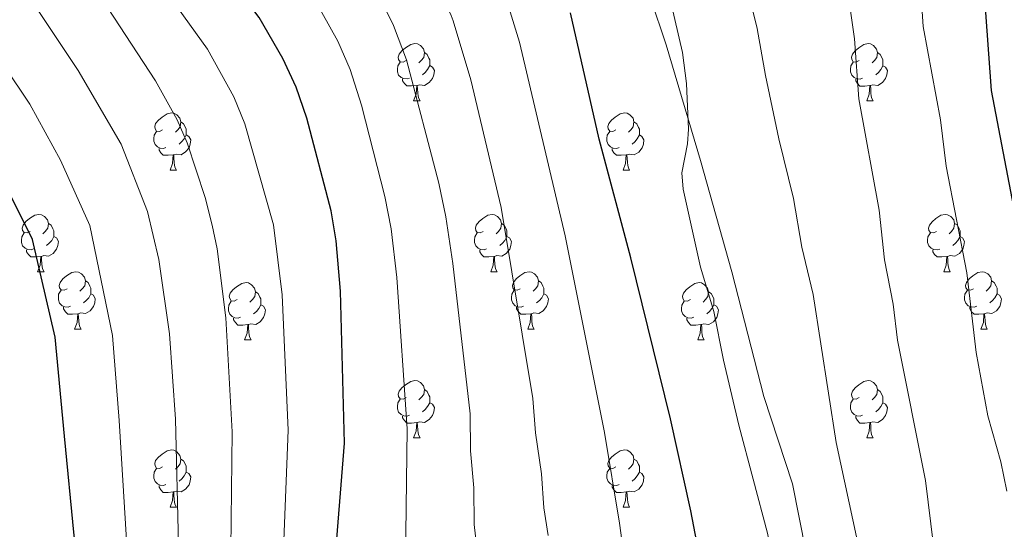
# Model space of a CAD drawing. Units: metres. Extents: x 619508 to 624015, y 4768412 to 4771461.
# Drawn here: x 622139 to 622311, y 4770378 to 4770467 of the extents above; entities that cross this region are included whole.
import ezdxf

# ---------------------------------------------------------------- set-up
doc = ezdxf.new("R2010")
doc.units = ezdxf.units.M
doc.header["$MEASUREMENT"] = 0
doc.linetypes.add('DGN Style 3', pattern=[1147.6976, 819.784, -327.9136])
for name, color, linetype, lineweight in [('Nivel 21', 7, 'Continuous', 0), ('Nivel 36', 7, 'Continuous', 0), ('Nivel 4', 7, 'Continuous', 0), ('Nivel 5', 7, 'Continuous', 0), ('Nivel 61', 7, 'Continuous', 0), ('Nivel 63', 7, 'Continuous', 0)]:
    doc.layers.add(name, color=color, linetype=linetype, lineweight=lineweight)

msp = doc.modelspace()

# ---------------------------------------------------------------- linework, layer by layer
at = {"layer": 'Nivel 21', "color": 250, "linetype": 'DGN Style 3', "lineweight": 0}
msp.add_polyline3d([(622209.48, 4770656.81, 598.28), (622205.15, 4770622.72, 600), (622204.93, 4770615.25, 600.62), (622205.36, 4770605.26, 601.54), (622205.36, 4770600.28, 601.71), (622203.16, 4770582.07, 601.71), (622203.32, 4770575.44, 601.71), (622204.9, 4770566.32, 601.72), (622208.47, 4770551.77, 602.05), (622212.35, 4770538.85, 602.9), (622216.07, 4770528.66, 603.59), (622218.22, 4770524.15, 603.77), (622220.75, 4770519.82, 603.86), (622230.86, 4770506.36, 603.43), (622240.22, 4770492.32, 603.7), (622243.68, 4770485.64, 603.86), (622247.21, 4770476.95, 604.06), (622252.01, 4770462.76, 604.42), (622258.02, 4770442.5, 605.18), (622263.51, 4770422.98, 606.12), (622269.07, 4770401.19, 606.86), (622274.11, 4770385.9, 606.86), (622277.16, 4770370.59, 606.86)], dxfattribs=at)
at = {"layer": 'Nivel 36', "color": 92, "linetype": 'Continuous', "lineweight": 0}
for p, q in [((622207.78, 4770452.94), (622208.9, 4770452.94)), ((622287.11, 4770452.93), (622288.23, 4770452.93)), ((622165.14, 4770440.8), (622166.27, 4770440.8)), ((622244.47, 4770440.8), (622245.6, 4770440.8)), ((622141.96, 4770423.03), (622143.08, 4770423.03)), ((622221.28, 4770423.03), (622222.41, 4770423.03)), ((622300.61, 4770423.02), (622301.73, 4770423.02)), ((622148.43, 4770412.99), (622149.56, 4770412.99)), ((622227.76, 4770412.99), (622228.88, 4770412.99)), ((622307.08, 4770412.99), (622308.21, 4770412.99)), ((622178.2, 4770411.09), (622179.33, 4770411.09)), ((622257.53, 4770411.09), (622258.65, 4770411.09)), ((622207.78, 4770393.94), (622208.9, 4770393.94)), ((622287.11, 4770393.94), (622288.23, 4770393.94)), ((622165.14, 4770381.8), (622166.27, 4770381.8)), ((622244.47, 4770381.8), (622245.6, 4770381.8))]:
    msp.add_line(p, q, dxfattribs=at)
at = {"layer": 'Nivel 36', "color": 92, "linetype": 'Continuous', "lineweight": 0, "flags": 128}
for points in [[(622206.48, 4770460), (622205.95, 4770459.73), (622205.42, 4770459.78), (622205.15, 4770460.16), (622205.1, 4770460.58), (622205.26, 4770461.1), (622205.74, 4770461.7), (622206.37, 4770462.22), (622207.27, 4770462.81), (622208.02, 4770462.97), (622208.44, 4770462.92), (622208.97, 4770462.6), (622209.5, 4770462.02), (622209.66, 4770461.38), (622209.55, 4770460.52), (622209.13, 4770460), (622208.71, 4770459.57)], [(622285.81, 4770459.99), (622285.28, 4770459.73), (622284.75, 4770459.78), (622284.48, 4770460.15), (622284.43, 4770460.58), (622284.59, 4770461.1), (622285.07, 4770461.69), (622285.7, 4770462.22), (622286.6, 4770462.81), (622287.35, 4770462.97), (622287.77, 4770462.91), (622288.3, 4770462.6), (622288.83, 4770462.01), (622288.99, 4770461.37), (622288.88, 4770460.52), (622288.46, 4770459.99), (622288.04, 4770459.57)], [(622209.66, 4770461.38), (622210.14, 4770461.06), (622210.45, 4770460.42), (622210.61, 4770460.1), (622210.61, 4770459.52), (622210.61, 4770459.1), (622210.24, 4770458.4), (622209.82, 4770457.92), (622209.34, 4770457.5)], [(622288.99, 4770461.37), (622289.47, 4770461.06), (622289.78, 4770460.42), (622289.94, 4770460.1), (622289.94, 4770459.52), (622289.94, 4770459.09), (622289.57, 4770458.4), (622289.15, 4770457.92), (622288.67, 4770457.5)], [(622207.06, 4770456.92), (622206.64, 4770456.76), (622206.05, 4770456.82), (622205.58, 4770457.02), (622205.15, 4770457.45), (622204.94, 4770458.04), (622204.94, 4770458.46), (622204.99, 4770459.04), (622205.42, 4770459.73)], [(622210.61, 4770459.1), (622211.07, 4770458.84), (622211.41, 4770458.23), (622211.3, 4770457.5), (622211.09, 4770456.86), (622210.51, 4770456.12), (622209.71, 4770455.64), (622208.86, 4770455.75), (622208.43, 4770455.62)], [(622286.39, 4770456.91), (622285.97, 4770456.75), (622285.38, 4770456.81), (622284.91, 4770457.02), (622284.48, 4770457.45), (622284.27, 4770458.03), (622284.27, 4770458.45), (622284.32, 4770459.04), (622284.75, 4770459.73)], [(622289.94, 4770459.09), (622290.4, 4770458.84), (622290.74, 4770458.23), (622290.63, 4770457.5), (622290.42, 4770456.86), (622289.84, 4770456.12), (622289.04, 4770455.64), (622288.19, 4770455.75), (622287.76, 4770455.62)], [(622208.32, 4770455.62), (622207.43, 4770455.54), (622206.59, 4770455.54), (622206.16, 4770455.96), (622205.84, 4770456.44), (622205.84, 4770456.76)], [(622207.78, 4770452.94), (622208.21, 4770454.1), (622208.32, 4770455.62), (622208.43, 4770455.62), (622208.47, 4770455.04), (622208.5, 4770454.35), (622208.57, 4770453.74), (622208.69, 4770453.34), (622208.9, 4770452.94)], [(622287.65, 4770455.62), (622286.76, 4770455.53), (622285.92, 4770455.53), (622285.49, 4770455.96), (622285.17, 4770456.44), (622285.17, 4770456.75)], [(622287.11, 4770452.93), (622287.54, 4770454.09), (622287.65, 4770455.62), (622287.76, 4770455.62), (622287.8, 4770455.03), (622287.83, 4770454.35), (622287.9, 4770453.73), (622288.02, 4770453.33), (622288.23, 4770452.93)], [(622163.84, 4770447.86), (622163.31, 4770447.59), (622162.78, 4770447.65), (622162.52, 4770448.02), (622162.46, 4770448.44), (622162.62, 4770448.96), (622163.1, 4770449.56), (622163.74, 4770450.09), (622164.64, 4770450.67), (622165.38, 4770450.83), (622165.81, 4770450.78), (622166.34, 4770450.46), (622166.87, 4770449.88), (622167.03, 4770449.24), (622166.92, 4770448.39), (622166.49, 4770447.86), (622166.07, 4770447.43)], [(622243.17, 4770447.86), (622242.64, 4770447.59), (622242.11, 4770447.64), (622241.84, 4770448.02), (622241.79, 4770448.44), (622241.95, 4770448.96), (622242.43, 4770449.56), (622243.06, 4770450.08), (622243.96, 4770450.67), (622244.71, 4770450.83), (622245.14, 4770450.78), (622245.66, 4770450.46), (622246.2, 4770449.88), (622246.36, 4770449.24), (622246.24, 4770448.38), (622245.82, 4770447.86), (622245.4, 4770447.43)], [(622167.03, 4770449.24), (622167.5, 4770448.92), (622167.82, 4770448.28), (622167.98, 4770447.96), (622167.98, 4770447.38), (622167.98, 4770446.96), (622167.61, 4770446.27), (622167.19, 4770445.79), (622166.71, 4770445.37)], [(622246.36, 4770449.24), (622246.83, 4770448.92), (622247.14, 4770448.28), (622247.3, 4770447.96), (622247.3, 4770447.38), (622247.3, 4770446.96), (622246.94, 4770446.26), (622246.52, 4770445.78), (622246.04, 4770445.36)], [(622164.43, 4770444.78), (622164, 4770444.62), (622163.42, 4770444.68), (622162.94, 4770444.89), (622162.52, 4770445.31), (622162.3, 4770445.9), (622162.3, 4770446.32), (622162.36, 4770446.9), (622162.78, 4770447.59)], [(622167.98, 4770446.96), (622168.43, 4770446.71), (622168.78, 4770446.09), (622168.67, 4770445.37), (622168.46, 4770444.73), (622167.87, 4770443.99), (622167.08, 4770443.51), (622166.23, 4770443.61), (622165.8, 4770443.48)], [(622243.76, 4770444.78), (622243.33, 4770444.62), (622242.74, 4770444.68), (622242.27, 4770444.88), (622241.84, 4770445.31), (622241.63, 4770445.9), (622241.63, 4770446.32), (622241.68, 4770446.9), (622242.11, 4770447.59)], [(622247.3, 4770446.96), (622247.76, 4770446.7), (622248.1, 4770446.09), (622248, 4770445.36), (622247.78, 4770444.72), (622247.2, 4770443.98), (622246.4, 4770443.5), (622245.56, 4770443.61), (622245.12, 4770443.48)], [(622165.69, 4770443.48), (622164.8, 4770443.4), (622163.95, 4770443.4), (622163.53, 4770443.83), (622163.21, 4770444.3), (622163.21, 4770444.62)], [(622165.14, 4770440.8), (622165.58, 4770441.96), (622165.69, 4770443.48), (622165.8, 4770443.48), (622165.83, 4770442.9), (622165.87, 4770442.21), (622165.94, 4770441.6), (622166.05, 4770441.2), (622166.27, 4770440.8)], [(622245.02, 4770443.48), (622244.12, 4770443.4), (622243.28, 4770443.4), (622242.86, 4770443.82), (622242.54, 4770444.3), (622242.54, 4770444.62)], [(622244.47, 4770440.8), (622244.9, 4770441.96), (622245.02, 4770443.48), (622245.12, 4770443.48), (622245.16, 4770442.9), (622245.2, 4770442.21), (622245.26, 4770441.6), (622245.38, 4770441.2), (622245.6, 4770440.8)], [(622140.66, 4770430.09), (622140.12, 4770429.82), (622139.6, 4770429.88), (622139.33, 4770430.25), (622139.28, 4770430.67), (622139.44, 4770431.19), (622139.92, 4770431.79), (622140.55, 4770432.32), (622141.45, 4770432.9), (622142.2, 4770433.06), (622142.62, 4770433.01), (622143.15, 4770432.69), (622143.68, 4770432.11), (622143.84, 4770431.47), (622143.73, 4770430.62), (622143.3, 4770430.09), (622142.88, 4770429.66)], [(622219.98, 4770430.09), (622219.45, 4770429.82), (622218.92, 4770429.88), (622218.66, 4770430.25), (622218.6, 4770430.67), (622218.76, 4770431.19), (622219.24, 4770431.79), (622219.88, 4770432.32), (622220.78, 4770432.9), (622221.52, 4770433.06), (622221.95, 4770433.01), (622222.48, 4770432.69), (622223.01, 4770432.11), (622223.17, 4770431.47), (622223.06, 4770430.62), (622222.63, 4770430.09), (622222.21, 4770429.66)], [(622299.31, 4770430.08), (622298.78, 4770429.82), (622298.25, 4770429.88), (622297.98, 4770430.24), (622297.93, 4770430.67), (622298.09, 4770431.19), (622298.57, 4770431.78), (622299.2, 4770432.32), (622300.1, 4770432.9), (622300.85, 4770433.06), (622301.27, 4770433), (622301.8, 4770432.69), (622302.33, 4770432.1), (622302.49, 4770431.46), (622302.38, 4770430.62), (622301.96, 4770430.08), (622301.54, 4770429.66)], [(622143.84, 4770431.47), (622144.32, 4770431.15), (622144.63, 4770430.51), (622144.79, 4770430.19), (622144.79, 4770429.61), (622144.79, 4770429.19), (622144.42, 4770428.5), (622144, 4770428.02), (622143.52, 4770427.6)], [(622223.17, 4770431.47), (622223.64, 4770431.15), (622223.96, 4770430.51), (622224.12, 4770430.19), (622224.12, 4770429.61), (622224.12, 4770429.19), (622223.75, 4770428.5), (622223.33, 4770428.02), (622222.85, 4770427.6)], [(622302.49, 4770431.46), (622302.97, 4770431.15), (622303.28, 4770430.51), (622303.44, 4770430.19), (622303.44, 4770429.61), (622303.44, 4770429.18), (622303.07, 4770428.5), (622302.65, 4770428.02), (622302.17, 4770427.6)], [(622141.24, 4770427.01), (622140.82, 4770426.85), (622140.23, 4770426.91), (622139.76, 4770427.12), (622139.33, 4770427.54), (622139.12, 4770428.13), (622139.12, 4770428.55), (622139.17, 4770429.13), (622139.6, 4770429.82)], [(622220.57, 4770427.01), (622220.14, 4770426.85), (622219.56, 4770426.91), (622219.08, 4770427.12), (622218.66, 4770427.54), (622218.44, 4770428.13), (622218.44, 4770428.55), (622218.5, 4770429.13), (622218.92, 4770429.82)], [(622299.89, 4770427), (622299.47, 4770426.84), (622298.88, 4770426.9), (622298.41, 4770427.12), (622297.98, 4770427.54), (622297.77, 4770428.12), (622297.77, 4770428.54), (622297.82, 4770429.13), (622298.25, 4770429.82)], [(622144.79, 4770429.19), (622145.24, 4770428.94), (622145.59, 4770428.32), (622145.48, 4770427.6), (622145.27, 4770426.96), (622144.68, 4770426.22), (622143.89, 4770425.74), (622143.04, 4770425.84), (622142.61, 4770425.71)], [(622224.12, 4770429.19), (622224.57, 4770428.94), (622224.92, 4770428.32), (622224.81, 4770427.6), (622224.6, 4770426.96), (622224.01, 4770426.22), (622223.22, 4770425.74), (622222.37, 4770425.84), (622221.94, 4770425.71)], [(622303.44, 4770429.18), (622303.9, 4770428.94), (622304.24, 4770428.32), (622304.13, 4770427.6), (622303.92, 4770426.96), (622303.34, 4770426.22), (622302.54, 4770425.74), (622301.69, 4770425.84), (622301.26, 4770425.71)], [(622142.5, 4770425.71), (622141.61, 4770425.63), (622140.76, 4770425.63), (622140.34, 4770426.06), (622140.02, 4770426.53), (622140.02, 4770426.85)], [(622221.83, 4770425.71), (622220.94, 4770425.63), (622220.09, 4770425.63), (622219.67, 4770426.06), (622219.35, 4770426.53), (622219.35, 4770426.85)], [(622301.15, 4770425.71), (622300.26, 4770425.62), (622299.42, 4770425.62), (622298.99, 4770426.06), (622298.67, 4770426.53), (622298.67, 4770426.84)], [(622141.96, 4770423.03), (622142.39, 4770424.19), (622142.5, 4770425.71), (622142.61, 4770425.71), (622142.64, 4770425.13), (622142.68, 4770424.44), (622142.75, 4770423.83), (622142.86, 4770423.43), (622143.08, 4770423.03)], [(622221.28, 4770423.03), (622221.72, 4770424.19), (622221.83, 4770425.71), (622221.94, 4770425.71), (622221.97, 4770425.13), (622222.01, 4770424.44), (622222.08, 4770423.83), (622222.19, 4770423.43), (622222.41, 4770423.03)], [(622300.61, 4770423.02), (622301.04, 4770424.18), (622301.15, 4770425.71), (622301.26, 4770425.71), (622301.3, 4770425.12), (622301.33, 4770424.44), (622301.4, 4770423.82), (622301.52, 4770423.42), (622301.73, 4770423.02)], [(622147.13, 4770420.05), (622146.6, 4770419.79), (622146.07, 4770419.84), (622145.8, 4770420.21), (622145.75, 4770420.64), (622145.91, 4770421.16), (622146.39, 4770421.75), (622147.02, 4770422.28), (622147.92, 4770422.87), (622148.67, 4770423.03), (622149.1, 4770422.97), (622149.62, 4770422.66), (622150.16, 4770422.07), (622150.32, 4770421.43), (622150.2, 4770420.58), (622149.78, 4770420.05), (622149.36, 4770419.63)], [(622226.46, 4770420.05), (622225.93, 4770419.79), (622225.4, 4770419.84), (622225.13, 4770420.21), (622225.08, 4770420.64), (622225.24, 4770421.16), (622225.72, 4770421.75), (622226.35, 4770422.28), (622227.25, 4770422.87), (622228, 4770423.03), (622228.42, 4770422.97), (622228.95, 4770422.66), (622229.48, 4770422.07), (622229.64, 4770421.43), (622229.53, 4770420.58), (622229.11, 4770420.05), (622228.69, 4770419.63)], [(622305.78, 4770420.05), (622305.25, 4770419.78), (622304.72, 4770419.84), (622304.46, 4770420.21), (622304.4, 4770420.64), (622304.56, 4770421.16), (622305.04, 4770421.75), (622305.68, 4770422.28), (622306.58, 4770422.86), (622307.32, 4770423.02), (622307.75, 4770422.97), (622308.28, 4770422.66), (622308.81, 4770422.07), (622308.97, 4770421.43), (622308.86, 4770420.58), (622308.43, 4770420.05), (622308.01, 4770419.62)], [(622150.32, 4770421.43), (622150.79, 4770421.12), (622151.1, 4770420.48), (622151.26, 4770420.16), (622151.26, 4770419.58), (622151.26, 4770419.15), (622150.9, 4770418.46), (622150.48, 4770417.98), (622150, 4770417.56)], [(622176.9, 4770418.15), (622176.37, 4770417.88), (622175.84, 4770417.94), (622175.58, 4770418.31), (622175.52, 4770418.73), (622175.68, 4770419.25), (622176.16, 4770419.85), (622176.8, 4770420.38), (622177.7, 4770420.96), (622178.44, 4770421.12), (622178.87, 4770421.07), (622179.4, 4770420.75), (622179.93, 4770420.17), (622180.09, 4770419.53), (622179.98, 4770418.68), (622179.55, 4770418.15), (622179.13, 4770417.72)], [(622229.64, 4770421.43), (622230.12, 4770421.12), (622230.43, 4770420.48), (622230.59, 4770420.16), (622230.59, 4770419.58), (622230.59, 4770419.15), (622230.22, 4770418.46), (622229.8, 4770417.98), (622229.32, 4770417.56)], [(622256.23, 4770418.15), (622255.7, 4770417.88), (622255.17, 4770417.94), (622254.9, 4770418.31), (622254.85, 4770418.73), (622255.01, 4770419.25), (622255.49, 4770419.85), (622256.12, 4770420.38), (622257.02, 4770420.96), (622257.77, 4770421.12), (622258.19, 4770421.07), (622258.72, 4770420.75), (622259.25, 4770420.17), (622259.41, 4770419.53), (622259.3, 4770418.68), (622258.88, 4770418.15), (622258.46, 4770417.72)], [(622308.97, 4770421.43), (622309.44, 4770421.12), (622309.76, 4770420.48), (622309.92, 4770420.16), (622309.92, 4770419.58), (622309.92, 4770419.15), (622309.55, 4770418.46), (622309.13, 4770417.98), (622308.65, 4770417.56)], [(622147.72, 4770416.97), (622147.29, 4770416.81), (622146.7, 4770416.87), (622146.23, 4770417.08), (622145.8, 4770417.51), (622145.59, 4770418.09), (622145.59, 4770418.51), (622145.64, 4770419.1), (622146.07, 4770419.79)], [(622151.26, 4770419.15), (622151.72, 4770418.9), (622152.06, 4770418.29), (622151.96, 4770417.56), (622151.74, 4770416.92), (622151.16, 4770416.18), (622150.36, 4770415.7), (622149.52, 4770415.81), (622149.08, 4770415.68)], [(622180.09, 4770419.53), (622180.56, 4770419.21), (622180.88, 4770418.57), (622181.04, 4770418.25), (622181.04, 4770417.67), (622181.04, 4770417.25), (622180.67, 4770416.56), (622180.25, 4770416.08), (622179.77, 4770415.66)], [(622227.04, 4770416.97), (622226.62, 4770416.81), (622226.03, 4770416.87), (622225.56, 4770417.08), (622225.13, 4770417.51), (622224.92, 4770418.09), (622224.92, 4770418.51), (622224.97, 4770419.1), (622225.4, 4770419.79)], [(622230.59, 4770419.15), (622231.05, 4770418.9), (622231.39, 4770418.29), (622231.28, 4770417.56), (622231.07, 4770416.92), (622230.49, 4770416.18), (622229.69, 4770415.7), (622228.84, 4770415.81), (622228.41, 4770415.68)], [(622259.41, 4770419.53), (622259.89, 4770419.21), (622260.2, 4770418.57), (622260.36, 4770418.25), (622260.36, 4770417.67), (622260.36, 4770417.25), (622259.99, 4770416.56), (622259.57, 4770416.08), (622259.09, 4770415.66)], [(622306.37, 4770416.97), (622305.94, 4770416.81), (622305.36, 4770416.87), (622304.88, 4770417.08), (622304.46, 4770417.5), (622304.24, 4770418.09), (622304.24, 4770418.51), (622304.3, 4770419.1), (622304.72, 4770419.78)], [(622309.92, 4770419.15), (622310.37, 4770418.9), (622310.72, 4770418.28), (622310.61, 4770417.56), (622310.4, 4770416.92), (622309.81, 4770416.18), (622309.02, 4770415.7), (622308.17, 4770415.8), (622307.74, 4770415.68)], [(622177.49, 4770415.07), (622177.06, 4770414.91), (622176.48, 4770414.97), (622176, 4770415.18), (622175.58, 4770415.6), (622175.36, 4770416.19), (622175.36, 4770416.61), (622175.42, 4770417.19), (622175.84, 4770417.88)], [(622256.81, 4770415.07), (622256.39, 4770414.91), (622255.8, 4770414.97), (622255.33, 4770415.18), (622254.9, 4770415.6), (622254.69, 4770416.19), (622254.69, 4770416.61), (622254.74, 4770417.19), (622255.17, 4770417.88)], [(622148.98, 4770415.68), (622148.08, 4770415.59), (622147.24, 4770415.59), (622146.82, 4770416.02), (622146.5, 4770416.5), (622146.5, 4770416.81)], [(622148.43, 4770412.99), (622148.86, 4770414.15), (622148.98, 4770415.68), (622149.08, 4770415.68), (622149.12, 4770415.09), (622149.16, 4770414.41), (622149.22, 4770413.79), (622149.34, 4770413.39), (622149.56, 4770412.99)], [(622181.04, 4770417.25), (622181.49, 4770417), (622181.84, 4770416.38), (622181.73, 4770415.66), (622181.52, 4770415.02), (622180.93, 4770414.28), (622180.14, 4770413.8), (622179.29, 4770413.9), (622178.86, 4770413.77)], [(622228.3, 4770415.68), (622227.41, 4770415.59), (622226.57, 4770415.59), (622226.14, 4770416.02), (622225.82, 4770416.5), (622225.82, 4770416.81)], [(622227.76, 4770412.99), (622228.19, 4770414.15), (622228.3, 4770415.68), (622228.41, 4770415.68), (622228.45, 4770415.09), (622228.48, 4770414.41), (622228.55, 4770413.79), (622228.67, 4770413.39), (622228.88, 4770412.99)], [(622260.36, 4770417.25), (622260.82, 4770417), (622261.16, 4770416.38), (622261.05, 4770415.66), (622260.84, 4770415.02), (622260.26, 4770414.28), (622259.46, 4770413.8), (622258.61, 4770413.9), (622258.18, 4770413.77)], [(622307.63, 4770415.68), (622306.74, 4770415.59), (622305.89, 4770415.59), (622305.47, 4770416.02), (622305.15, 4770416.5), (622305.15, 4770416.81)], [(622307.08, 4770412.99), (622307.52, 4770414.15), (622307.63, 4770415.68), (622307.74, 4770415.68), (622307.77, 4770415.09), (622307.81, 4770414.4), (622307.88, 4770413.79), (622307.99, 4770413.39), (622308.21, 4770412.99)], [(622178.75, 4770413.77), (622177.86, 4770413.69), (622177.01, 4770413.69), (622176.59, 4770414.12), (622176.27, 4770414.59), (622176.27, 4770414.91)], [(622258.07, 4770413.77), (622257.18, 4770413.69), (622256.34, 4770413.69), (622255.91, 4770414.12), (622255.59, 4770414.59), (622255.59, 4770414.91)], [(622178.2, 4770411.09), (622178.64, 4770412.25), (622178.75, 4770413.77), (622178.86, 4770413.77), (622178.89, 4770413.19), (622178.93, 4770412.5), (622179, 4770411.89), (622179.11, 4770411.49), (622179.33, 4770411.09)], [(622257.53, 4770411.09), (622257.96, 4770412.25), (622258.07, 4770413.77), (622258.18, 4770413.77), (622258.22, 4770413.19), (622258.25, 4770412.5), (622258.32, 4770411.89), (622258.44, 4770411.49), (622258.65, 4770411.09)], [(622206.48, 4770401), (622205.95, 4770400.74), (622205.42, 4770400.79), (622205.15, 4770401.16), (622205.1, 4770401.59), (622205.26, 4770402.11), (622205.74, 4770402.7), (622206.37, 4770403.23), (622207.27, 4770403.82), (622208.02, 4770403.98), (622208.44, 4770403.92), (622208.97, 4770403.61), (622209.5, 4770403.02), (622209.66, 4770402.38), (622209.55, 4770401.53), (622209.13, 4770401), (622208.71, 4770400.58)], [(622285.81, 4770401), (622285.28, 4770400.74), (622284.75, 4770400.79), (622284.48, 4770401.16), (622284.43, 4770401.59), (622284.59, 4770402.11), (622285.07, 4770402.7), (622285.7, 4770403.23), (622286.6, 4770403.82), (622287.35, 4770403.98), (622287.77, 4770403.92), (622288.3, 4770403.61), (622288.83, 4770403.02), (622288.99, 4770402.38), (622288.88, 4770401.53), (622288.46, 4770401), (622288.04, 4770400.58)], [(622209.66, 4770402.38), (622210.14, 4770402.07), (622210.45, 4770401.43), (622210.61, 4770401.11), (622210.61, 4770400.53), (622210.61, 4770400.1), (622210.24, 4770399.41), (622209.82, 4770398.93), (622209.34, 4770398.51)], [(622288.99, 4770402.38), (622289.47, 4770402.07), (622289.78, 4770401.43), (622289.94, 4770401.11), (622289.94, 4770400.53), (622289.94, 4770400.1), (622289.57, 4770399.41), (622289.15, 4770398.93), (622288.67, 4770398.51)], [(622207.06, 4770397.92), (622206.64, 4770397.76), (622206.05, 4770397.82), (622205.58, 4770398.03), (622205.15, 4770398.46), (622204.94, 4770399.04), (622204.94, 4770399.46), (622204.99, 4770400.05), (622205.42, 4770400.74)], [(622210.61, 4770400.1), (622211.07, 4770399.85), (622211.41, 4770399.24), (622211.3, 4770398.51), (622211.09, 4770397.87), (622210.51, 4770397.13), (622209.71, 4770396.65), (622208.86, 4770396.76), (622208.43, 4770396.63)], [(622286.39, 4770397.92), (622285.97, 4770397.76), (622285.38, 4770397.82), (622284.91, 4770398.03), (622284.48, 4770398.46), (622284.27, 4770399.04), (622284.27, 4770399.46), (622284.32, 4770400.05), (622284.75, 4770400.74)], [(622289.94, 4770400.1), (622290.4, 4770399.85), (622290.74, 4770399.24), (622290.63, 4770398.51), (622290.42, 4770397.87), (622289.84, 4770397.13), (622289.04, 4770396.65), (622288.19, 4770396.76), (622287.76, 4770396.63)], [(622208.32, 4770396.63), (622207.43, 4770396.54), (622206.59, 4770396.54), (622206.16, 4770396.97), (622205.84, 4770397.45), (622205.84, 4770397.76)], [(622287.65, 4770396.63), (622286.76, 4770396.54), (622285.92, 4770396.54), (622285.49, 4770396.97), (622285.17, 4770397.45), (622285.17, 4770397.76)], [(622207.78, 4770393.94), (622208.21, 4770395.1), (622208.32, 4770396.63), (622208.43, 4770396.63), (622208.47, 4770396.04), (622208.5, 4770395.36), (622208.57, 4770394.74), (622208.69, 4770394.34), (622208.9, 4770393.94)], [(622287.11, 4770393.94), (622287.54, 4770395.1), (622287.65, 4770396.63), (622287.76, 4770396.63), (622287.8, 4770396.04), (622287.83, 4770395.36), (622287.9, 4770394.74), (622288.02, 4770394.34), (622288.23, 4770393.94)], [(622163.84, 4770388.86), (622163.31, 4770388.6), (622162.78, 4770388.65), (622162.52, 4770389.02), (622162.46, 4770389.45), (622162.62, 4770389.97), (622163.1, 4770390.56), (622163.74, 4770391.09), (622164.64, 4770391.68), (622165.38, 4770391.84), (622165.81, 4770391.78), (622166.34, 4770391.47), (622166.87, 4770390.88), (622167.03, 4770390.24), (622166.92, 4770389.39), (622166.49, 4770388.86), (622166.07, 4770388.44)], [(622243.17, 4770388.86), (622242.64, 4770388.6), (622242.11, 4770388.65), (622241.84, 4770389.02), (622241.79, 4770389.45), (622241.95, 4770389.97), (622242.43, 4770390.56), (622243.06, 4770391.09), (622243.96, 4770391.68), (622244.71, 4770391.84), (622245.14, 4770391.78), (622245.66, 4770391.47), (622246.2, 4770390.88), (622246.36, 4770390.24), (622246.24, 4770389.39), (622245.82, 4770388.86), (622245.4, 4770388.44)], [(622167.03, 4770390.24), (622167.5, 4770389.93), (622167.82, 4770389.29), (622167.98, 4770388.97), (622167.98, 4770388.39), (622167.98, 4770387.96), (622167.61, 4770387.27), (622167.19, 4770386.79), (622166.71, 4770386.37)], [(622246.36, 4770390.24), (622246.83, 4770389.93), (622247.14, 4770389.29), (622247.3, 4770388.97), (622247.3, 4770388.39), (622247.3, 4770387.96), (622246.94, 4770387.27), (622246.52, 4770386.79), (622246.04, 4770386.37)], [(622164.43, 4770385.78), (622164, 4770385.62), (622163.42, 4770385.68), (622162.94, 4770385.89), (622162.52, 4770386.32), (622162.3, 4770386.9), (622162.3, 4770387.32), (622162.36, 4770387.91), (622162.78, 4770388.6)], [(622243.76, 4770385.78), (622243.33, 4770385.62), (622242.74, 4770385.68), (622242.27, 4770385.89), (622241.84, 4770386.32), (622241.63, 4770386.9), (622241.63, 4770387.32), (622241.68, 4770387.91), (622242.11, 4770388.6)], [(622167.98, 4770387.96), (622168.43, 4770387.71), (622168.78, 4770387.1), (622168.67, 4770386.37), (622168.46, 4770385.73), (622167.87, 4770384.99), (622167.08, 4770384.51), (622166.23, 4770384.62), (622165.8, 4770384.49)], [(622247.3, 4770387.96), (622247.76, 4770387.71), (622248.1, 4770387.1), (622248, 4770386.37), (622247.78, 4770385.73), (622247.2, 4770384.99), (622246.4, 4770384.51), (622245.56, 4770384.62), (622245.12, 4770384.49)], [(622165.69, 4770384.49), (622164.8, 4770384.4), (622163.95, 4770384.4), (622163.53, 4770384.83), (622163.21, 4770385.31), (622163.21, 4770385.62)], [(622245.02, 4770384.49), (622244.12, 4770384.4), (622243.28, 4770384.4), (622242.86, 4770384.83), (622242.54, 4770385.31), (622242.54, 4770385.62)], [(622165.14, 4770381.8), (622165.58, 4770382.96), (622165.69, 4770384.49), (622165.8, 4770384.49), (622165.83, 4770383.9), (622165.87, 4770383.22), (622165.94, 4770382.6), (622166.05, 4770382.2), (622166.27, 4770381.8)], [(622244.47, 4770381.8), (622244.9, 4770382.96), (622245.02, 4770384.49), (622245.12, 4770384.49), (622245.16, 4770383.9), (622245.2, 4770383.22), (622245.26, 4770382.6), (622245.38, 4770382.2), (622245.6, 4770381.8)]]:
    msp.add_lwpolyline(points, dxfattribs=at)
at = {"layer": 'Nivel 4', "color": 36, "linetype": 'Continuous', "lineweight": 30, "flags": 128}
for points, elevation in [([(622314.13, 4770427.64), (622308.97, 4770454.77), (622307.72, 4770471.66), (622307.12, 4770491.7), (622308.2, 4770509.36), (622309.35, 4770528.38), (622314.13, 4770547.17)], 625), ([(622193.85, 4770370.42), (622195.68, 4770393.03), (622194.99, 4770419.61), (622194.25, 4770428.41), (622193.36, 4770433.68), (622189.06, 4770449.93), (622187.2, 4770455.31), (622184.91, 4770460.33), (622180.73, 4770467.52), (622174.39, 4770475.99), (622168.33, 4770485.47), (622156.32, 4770500.38), (622154.97, 4770502.18), (622140.21, 4770519.59), (622131.11, 4770534.23)], 575), ([(622314.81, 4770200.68), (622303.51, 4770207.88), (622299.63, 4770211.29), (622288.23, 4770225.62), (622277.13, 4770244.93), (622268.81, 4770264.98), (622263.95, 4770289.82), (622263.04, 4770312.14), (622263.99, 4770335.26), (622261.14, 4770355.87), (622256.32, 4770381.16), (622252.75, 4770397.29), (622245.83, 4770425.43), (622240.27, 4770446.22), (622235.26, 4770468.34)], 600), ([(622129.88, 4770264.12), (622140.79, 4770263.74), (622146.27, 4770264.39), (622148.92, 4770265.03), (622151.38, 4770266.07), (622155.42, 4770269.2), (622158.85, 4770272.99), (622160.18, 4770275.48), (622160.9, 4770278.3), (622161.14, 4770289.21), (622160.55, 4770295.13), (622155.96, 4770316.89), (622155.49, 4770322.32), (622153.88, 4770333.32), (622151.56, 4770354.83), (622148.35, 4770376.84), (622146.68, 4770394.21), (622145.01, 4770411.58), (622141.05, 4770428.64), (622132.13, 4770446.45)], 550)]:
    msp.add_lwpolyline(points, dxfattribs=dict(at, elevation=elevation))
at = {"layer": 'Nivel 5', "color": 36, "linetype": 'Continuous', "lineweight": 0, "flags": 128}
for points, elevation in [([(622231.33, 4770376.87), (622230.56, 4770381.68), (622230.18, 4770387.63), (622229.1, 4770394.84), (622228.63, 4770400.82), (622223.12, 4770434.24), (622217.77, 4770456.59), (622214.73, 4770466.95), (622214.33, 4770467.88), (622210.05, 4770477.11), (622205.69, 4770485.34), (622200.63, 4770493.17), (622189.52, 4770506.89), (622182.44, 4770517.72), (622178.4, 4770523.94), (622174.06, 4770532.61), (622171.15, 4770539.42), (622170.75, 4770540.14), (622167.95, 4770547.57), (622165.07, 4770556.6), (622164.24, 4770562.07), (622164.51, 4770576.67), (622165.81, 4770599.2), (622170.68, 4770661.28)], 590), ([(622218.84, 4770374.72), (622218.39, 4770378.76), (622218.35, 4770385.22), (622217.75, 4770391.68), (622217.66, 4770398.14), (622214.65, 4770424.46), (622213.43, 4770432.64), (622212.17, 4770438.5), (622206.56, 4770460.13), (622204.25, 4770466.14), (622200.99, 4770472.82), (622195.71, 4770481.3), (622187.78, 4770492.84), (622183.12, 4770499.76), (622176.55, 4770508.12), (622169.02, 4770518.98), (622164.63, 4770526.76), (622160.28, 4770534.72), (622154.82, 4770546.59), (622150.37, 4770565.73), (622148.51, 4770582.9), (622149.83, 4770612.5), (622153.17, 4770653.84)], 585), ([(622250.27, 4770648.78), (622246.67, 4770640.42), (622242.51, 4770626.87), (622240.04, 4770621.64), (622230.64, 4770598.63), (622226.43, 4770585.53), (622222.82, 4770578.1), (622220.15, 4770569.64), (622219.47, 4770564.22), (622219.56, 4770558.41), (622219.86, 4770555.8), (622221.2, 4770550.48), (622223.16, 4770544.63), (622228.58, 4770531.86), (622235.31, 4770519.75), (622245.88, 4770495.32), (622251.24, 4770477.02), (622254.88, 4770461.41), (622255.53, 4770456), (622255.91, 4770447.96), (622255.72, 4770445.43), (622254.72, 4770440.34), (622254.98, 4770437.45), (622258, 4770423.81)], 605), ([(622276.72, 4770649.4), (622272.68, 4770642.18), (622266.19, 4770626.81), (622262.73, 4770616.28), (622254.17, 4770595.42), (622249.86, 4770582.42), (622247.94, 4770573.77), (622246.25, 4770551.67), (622246.38, 4770546), (622248.95, 4770531.87), (622252.76, 4770518.67), (622256.09, 4770511.13), (622257.86, 4770506.3), (622261.09, 4770494.9), (622262.6, 4770486.95), (622267.94, 4770465.62), (622269.36, 4770457.37), (622271.7, 4770446.27), (622274.3, 4770435.84), (622275.77, 4770427.3), (622277.7, 4770419.05), (622281.78, 4770393.11)], 610), ([(622247.27, 4770353.85), (622243.82, 4770379.02), (622241.21, 4770394.9), (622234.31, 4770429.31), (622226.3, 4770463.18), (622224.22, 4770470.06), (622221.78, 4770476.51), (622218.64, 4770483.67), (622212.34, 4770492.9), (622206.83, 4770500.53), (622200.93, 4770508.7), (622198.18, 4770513.28), (622194.4, 4770520.78), (622188.6, 4770533.16), (622183.46, 4770549.9), (622181.17, 4770558.56), (622180.39, 4770563.54), (622180.34, 4770569.31), (622182.18, 4770601.32), (622183.95, 4770617.71), (622186.13, 4770629.42), (622189.16, 4770642.92)], 595), ([(622312.24, 4770642.4), (622303.4, 4770636.88), (622297.41, 4770632.17), (622293.65, 4770627.84), (622290.53, 4770623.61), (622289.07, 4770620.72), (622286.09, 4770612.86), (622284.8, 4770608), (622284.06, 4770602.35), (622279.68, 4770560.09), (622280.35, 4770535.96), (622279.74, 4770515.41), (622279.84, 4770510.29), (622282.7, 4770479.82), (622284.96, 4770463.79), (622285.73, 4770453.26), (622289.3, 4770433.81), (622290.19, 4770425.08), (622291.75, 4770417.36), (622292.47, 4770411.04), (622297.38, 4770386.47), (622302.55, 4770344.76)], 615), ([(622312.93, 4770618.78), (622307.72, 4770608.47), (622302.02, 4770592.77), (622299.32, 4770579.36), (622296.56, 4770568.21), (622295.85, 4770554.03), (622294.8, 4770543.27), (622294.9, 4770535.32), (622294.25, 4770521.05), (622296.02, 4770495.29), (622295.9, 4770482.63), (622296.99, 4770465.92), (622300.04, 4770449.59), (622301.03, 4770441.51), (622304.62, 4770422.84), (622306.26, 4770408.86), (622308.31, 4770397.77), (622310.56, 4770389.73), (622311.64, 4770384.59)], 620), ([(622206.34, 4770372.57), (622206.67, 4770395.5), (622204.82, 4770422.03), (622203.84, 4770430.52), (622202.74, 4770436.19), (622198.63, 4770452.15), (622196.65, 4770458.4), (622194.52, 4770463.37), (622188.65, 4770473.98), (622177.42, 4770487.91), (622173.38, 4770493.24), (622165.03, 4770504.18), (622156.66, 4770515.75), (622152.23, 4770522.87), (622147.16, 4770530.48), (622143.48, 4770539.11), (622138.92, 4770547.79), (622135.94, 4770556.82)], 580), ([(622183.64, 4770340.34), (622185.83, 4770395.27), (622184.77, 4770418.98), (622183.23, 4770431.21), (622178.22, 4770448.94), (622176.32, 4770453.62), (622171.68, 4770461.98), (622166.45, 4770469.3), (622159.7, 4770479.75), (622146.96, 4770495.61), (622132.33, 4770513.04)], 570), ([(622175.77, 4770374.48), (622176.04, 4770395), (622174.9, 4770414.94), (622173.4, 4770427.05), (622172.5, 4770431.16), (622171.28, 4770436.02), (622168.11, 4770445.56), (622166.39, 4770449.61), (622162.62, 4770456.44), (622151.08, 4770474.03), (622122.98, 4770508.52)], 565), ([(622166.63, 4770375.27), (622166.08, 4770397.23), (622165.07, 4770412.16), (622163.18, 4770425.14), (622161.2, 4770433.56), (622156.58, 4770445.34), (622149.03, 4770458.27), (622141.01, 4770470.35), (622122.85, 4770492.02)], 560), ([(622176.65, 4770238.67), (622169.87, 4770250.76), (622168.84, 4770253.44), (622167.67, 4770264.14), (622168.62, 4770285.22), (622167.67, 4770295.89), (622163.08, 4770318.07), (622161.47, 4770332.02), (622157.49, 4770376.05), (622156.26, 4770396.96), (622155.04, 4770411.87), (622151.12, 4770431.1), (622145.99, 4770442.56), (622140.58, 4770452.36), (622131.44, 4770465.94)], 555), ([(622258, 4770423.81), (622260.36, 4770416.08), (622262.01, 4770407.52), (622264.72, 4770396.18), (622269.71, 4770377.28), (622271.65, 4770367.24), (622273.87, 4770359.12), (622277.27, 4770342.77), (622278.18, 4770329.61), (622277.8, 4770299.62), (622277.91, 4770279.92), (622280.1, 4770264.07), (622283.18, 4770251.44), (622284.5, 4770248.6), (622290.3, 4770238.95), (622294.98, 4770232.78), (622308.5, 4770218.48), (622316.64, 4770210.46)], 605), ([(622281.78, 4770393.11), (622288.4, 4770362.27), (622290.72, 4770345.34), (622291.21, 4770337.85), (622289.9, 4770306.33), (622289.54, 4770291.76), (622289.68, 4770278.02), (622290.34, 4770270.07), (622291.79, 4770261.74), (622293.26, 4770255.88), (622294.92, 4770251.09), (622298.63, 4770243.49), (622300.27, 4770240.79), (622303.19, 4770236.68), (622306.76, 4770232.69), (622312.72, 4770226.61)], 610)]:
    msp.add_lwpolyline(points, dxfattribs=dict(at, elevation=elevation))
at = {"layer": 'Nivel 61', "color": 250, "linetype": 'Continuous', "lineweight": 0}
msp.add_3dface([(620442.28, 4768821.1), (620401.48, 4771134.65), (623793.18, 4771195.26), (623835.13, 4768881.68)], dxfattribs=at)
at = {"layer": 'Nivel 63', "color": 7, "linetype": 'Continuous', "lineweight": 0}
msp.add_3dface([(619561.03, 4768411.52), (619508.01, 4771381.06), (623962.3, 4771460.6), (624015.32, 4768491.05)], dxfattribs=at)

doc.saveas('drawing.dxf')
